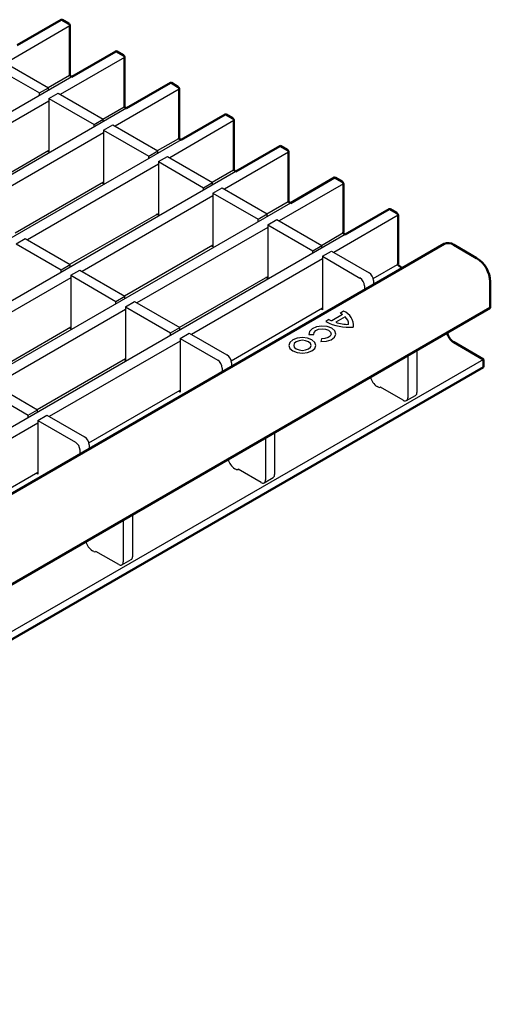
# Model space of a CAD drawing. Units: millimetres. Extents: x 33356 to 34468, y -1328 to -634.
# Drawn here: x 34394 to 34468, y -1222 to -1069 of the extents above; entities that cross this region are included whole.
import ezdxf

# ---------------------------------------------------------------- set-up
doc = ezdxf.new("R2010")
doc.units = ezdxf.units.MM
doc.layers.add('-CONTORN CANALS', color=20, linetype='Continuous')
doc.layers.add('-REIXA', color=144, linetype='Continuous')

msp = doc.modelspace()

# ---------------------------------------------------------------- linework, layer by layer
at = {"layer": '-CONTORN CANALS', "linetype": 'Continuous', "lineweight": 50}
for p, q in [((34400.94, -1069.5), (34394.1, -1073.45)), ((34401.09, -1069.51), (34402.08, -1070.08)), ((34402.29, -1077.96), (34402.29, -1070.45)), ((34409.42, -1074.4), (34402.58, -1078.35)), ((34409.57, -1074.41), (34410.56, -1074.98)), ((34410.77, -1082.86), (34410.77, -1075.35)), ((34402.23, -1078.1), (34402.58, -1078.35)), ((34417.91, -1079.3), (34411.07, -1083.24)), ((34418.06, -1079.31), (34419.05, -1079.88)), ((34419.26, -1087.76), (34419.26, -1080.25)), ((34410.71, -1083), (34411.07, -1083.24)), ((34426.39, -1084.19), (34419.55, -1088.14)), ((34426.54, -1084.21), (34427.53, -1084.78)), ((34427.75, -1092.66), (34427.75, -1085.15)), ((34419.2, -1087.9), (34419.55, -1088.14)), ((34434.88, -1089.09), (34428.04, -1093.04)), ((34435.03, -1089.11), (34436.02, -1089.68)), ((34436.23, -1097.56), (34436.23, -1090.05)), ((34427.68, -1092.8), (34428.04, -1093.04)), ((34443.36, -1093.99), (34436.52, -1097.94)), ((34443.51, -1094.01), (34444.5, -1094.58)), ((34444.72, -1102.46), (34444.72, -1094.94)), ((34436.17, -1097.7), (34436.52, -1097.94)), ((34451.85, -1098.89), (34445.01, -1102.84)), ((34452, -1098.9), (34452.99, -1099.48)), ((34453.2, -1107.36), (34453.2, -1099.84)), ((34444.65, -1102.59), (34445.01, -1102.84)), ((34460.37, -1104.29), (34453.85, -1108.05)), ((34461.87, -1104.44), (34465.4, -1106.48)), ((34453.14, -1107.49), (34453.85, -1108.05)), ((34453.85, -1108.05), (34107.17, -1308.19)), ((34467.52, -1110.15), (34467.52, -1114.23)), ((34467.52, -1114.23), (34295.17, -1213.73)), ((34466.46, -1122.2), (34461.87, -1119.54)), ((34466.46, -1122.2), (34466.46, -1123.42)), ((34466.46, -1123.42), (34268.83, -1237.51))]:
    msp.add_line(p, q, dxfattribs=at).dxf.unprotected_set("ltscale", 0)
for centre, radius, start, end in [((34401, -1069.64), 0.151, 54.3824, 114.3071), ((34401.83, -1070.47), 0.461, 2.6055, 57.3945), ((34409.48, -1074.53), 0.151, 54.3824, 114.3071), ((34410.31, -1075.37), 0.461, 2.6055, 57.3945), ((34402.15, -1077.98), 0.144, 304.0564, 7.2558), ((34417.97, -1079.43), 0.151, 54.3824, 114.3071), ((34418.8, -1080.27), 0.461, 2.6055, 57.3945), ((34410.63, -1082.88), 0.144, 304.0564, 7.2558), ((34426.46, -1084.33), 0.151, 54.3824, 114.3071), ((34427.28, -1085.17), 0.461, 2.6055, 57.3945), ((34419.12, -1087.78), 0.144, 304.0564, 7.2558), ((34434.94, -1089.23), 0.151, 54.3824, 114.3071), ((34435.77, -1090.07), 0.461, 2.6055, 57.3945), ((34427.6, -1092.68), 0.144, 304.0564, 7.2558), ((34443.43, -1094.13), 0.151, 54.3824, 114.3071), ((34444.26, -1094.97), 0.461, 2.6055, 57.3945), ((34436.09, -1097.58), 0.144, 304.0564, 7.2558), ((34451.91, -1099.03), 0.151, 54.3824, 114.3071), ((34452.74, -1099.86), 0.461, 2.6055, 57.3945), ((34444.57, -1102.47), 0.144, 304.0564, 7.2558), ((34460.99, -1105.66), 1.51, 54.3824, 114.3071), ((34453.06, -1107.37), 0.144, 304.0564, 7.2558), ((34462.92, -1110.36), 4.61, 2.6055, 57.3945), ((34463.12, -1117.59), 2.33, 192.4405, 237.3222)]:
    msp.add_arc(centre, radius, start, end, dxfattribs=at).dxf.unprotected_set("ltscale", 0)
at = {"layer": '-REIXA'}
for p, q in [((34402.29, -1070.45), (34392.32, -1076.21)), ((34410.77, -1075.35), (34400.8, -1081.11)), ((34390.55, -1076.82), (34397.55, -1080.86)), ((34391.97, -1076), (34398.97, -1080.04)), ((34402.58, -1078.35), (34056.22, -1278.29)), ((34398.91, -1080.01), (34402.23, -1078.1)), ((34397.55, -1080.86), (34398.97, -1080.04)), ((34398.97, -1080.43), (34398.97, -1080.04)), ((34419.26, -1080.25), (34409.29, -1086)), ((34397.55, -1081.25), (34397.55, -1080.86)), ((34399.04, -1081.72), (34400.45, -1080.9)), ((34399.04, -1081.72), (34399.04, -1090.05)), ((34399.04, -1081.72), (34406.04, -1085.76)), ((34400.45, -1080.9), (34407.45, -1084.94)), ((34411.07, -1083.24), (34064.71, -1283.19)), ((34399.04, -1082.13), (34378.73, -1093.85)), ((34407.4, -1084.91), (34410.71, -1083)), ((34406.04, -1085.76), (34407.45, -1084.94)), ((34407.45, -1085.33), (34407.45, -1084.94)), ((34406.04, -1086.15), (34406.04, -1085.76)), ((34407.52, -1086.62), (34408.94, -1085.8)), ((34408.94, -1085.8), (34415.94, -1089.84)), ((34427.75, -1085.15), (34417.77, -1090.9)), ((34407.52, -1087.03), (34387.21, -1098.75)), ((34407.52, -1086.62), (34407.52, -1094.95)), ((34407.52, -1086.62), (34414.52, -1090.66)), ((34415.88, -1089.81), (34419.2, -1087.9)), ((34419.55, -1088.14), (34073.19, -1288.09)), ((34385.32, -1097.66), (34399.04, -1089.74)), ((34399.04, -1090.05), (34398.77, -1089.89)), ((34414.52, -1090.66), (34415.94, -1089.84)), ((34414.52, -1091.05), (34414.52, -1090.66)), ((34415.94, -1090.23), (34415.94, -1089.84)), ((34416.01, -1091.52), (34417.42, -1090.7)), ((34417.42, -1090.7), (34424.42, -1094.74)), ((34436.23, -1090.05), (34426.26, -1095.8)), ((34416.01, -1091.92), (34395.7, -1103.65)), ((34416.01, -1091.52), (34416.01, -1099.84)), ((34416.01, -1091.52), (34423.01, -1095.56)), ((34428.04, -1093.04), (34081.68, -1292.99)), ((34424.37, -1094.71), (34427.68, -1092.8)), ((34393.81, -1102.56), (34407.52, -1094.64)), ((34407.52, -1094.95), (34407.26, -1094.79)), ((34423.01, -1095.56), (34424.42, -1094.74)), ((34423.01, -1095.95), (34423.01, -1095.56)), ((34424.42, -1095.13), (34424.42, -1094.74)), ((34424.49, -1096.41), (34425.91, -1095.6)), ((34425.91, -1095.6), (34432.91, -1099.64)), ((34444.72, -1094.94), (34434.75, -1100.7)), ((34424.49, -1096.82), (34404.18, -1108.55)), ((34424.49, -1096.41), (34424.49, -1104.74)), ((34424.49, -1096.41), (34431.49, -1100.46)), ((34436.52, -1097.94), (34090.16, -1297.89)), ((34432.85, -1099.61), (34436.17, -1097.7)), ((34402.29, -1107.45), (34416.01, -1099.54)), ((34416.01, -1099.84), (34415.74, -1099.69)), ((34431.49, -1100.46), (34432.91, -1099.64)), ((34432.91, -1100.03), (34432.91, -1099.64)), ((34453.2, -1099.84), (34443.23, -1105.6)), ((34432.98, -1101.72), (34412.67, -1113.44)), ((34431.49, -1100.84), (34431.49, -1100.46)), ((34432.98, -1101.31), (34434.39, -1100.5)), ((34432.98, -1101.31), (34432.98, -1109.64)), ((34432.98, -1101.31), (34439.98, -1105.35)), ((34434.39, -1100.5), (34441.39, -1104.54)), ((34445.01, -1102.84), (34098.65, -1302.79)), ((34441.34, -1104.51), (34444.65, -1102.59)), ((34393.93, -1104.26), (34395.35, -1103.44)), ((34393.93, -1104.26), (34400.93, -1108.3)), ((34395.35, -1103.44), (34402.35, -1107.48)), ((34410.78, -1112.35), (34424.49, -1104.44)), ((34424.49, -1104.74), (34424.23, -1104.59)), ((34439.98, -1105.35), (34441.39, -1104.54)), ((34441.39, -1104.93), (34441.39, -1104.54)), ((34439.98, -1105.74), (34439.98, -1105.35)), ((34441.46, -1106.21), (34442.88, -1105.39)), ((34441.46, -1106.21), (34441.46, -1114.54)), ((34441.46, -1106.21), (34447.3, -1109.58)), ((34442.88, -1105.39), (34448.71, -1108.76)), ((34400.93, -1108.3), (34402.35, -1107.48)), ((34402.35, -1107.87), (34402.35, -1107.48)), ((34441.46, -1106.62), (34421.15, -1118.34)), ((34449.37, -1109.67), (34453.14, -1107.49)), ((34400.93, -1108.69), (34400.93, -1108.3)), ((34402.42, -1109.16), (34403.83, -1108.34)), ((34402.42, -1109.16), (34402.42, -1117.49)), ((34402.42, -1109.16), (34409.42, -1113.2)), ((34403.83, -1108.34), (34410.83, -1112.38)), ((34419.26, -1117.25), (34432.98, -1109.33)), ((34402.42, -1109.57), (34382.11, -1121.29)), ((34432.98, -1109.64), (34432.71, -1109.49)), ((34448, -1110.8), (34448, -1111.43)), ((34449.42, -1109.99), (34449.42, -1110.61)), ((34409.42, -1113.2), (34410.83, -1112.38)), ((34410.83, -1112.77), (34410.83, -1112.38)), ((34409.42, -1113.59), (34409.42, -1113.2)), ((34410.9, -1114.06), (34412.32, -1113.24)), ((34412.32, -1113.24), (34419.32, -1117.28)), ((34410.9, -1114.46), (34390.59, -1126.19)), ((34410.9, -1114.06), (34410.9, -1122.39)), ((34410.9, -1114.06), (34417.9, -1118.1)), ((34427.3, -1122.41), (34441.46, -1114.23)), ((34441.46, -1114.54), (34441.2, -1114.39)), ((34444.61, -1115.25), (34442.91, -1116.23)), ((34444.75, -1114.72), (34444.27, -1115.01)), ((34442.48, -1116.03), (34442, -1116.32)), ((34444.99, -1115.62), (34443.54, -1116.45)), ((34388.7, -1125.1), (34402.42, -1117.18)), ((34402.42, -1117.49), (34402.15, -1117.33)), ((34417.9, -1118.1), (34419.32, -1117.28)), ((34417.9, -1118.49), (34417.9, -1118.1)), ((34419.32, -1117.67), (34419.32, -1117.28)), ((34419.39, -1118.95), (34420.8, -1118.14)), ((34420.8, -1118.14), (34426.63, -1121.51)), ((34439.37, -1118.37), (34440.12, -1118.32)), ((34419.39, -1119.36), (34399.08, -1131.09)), ((34419.39, -1118.95), (34419.39, -1127.28)), ((34419.39, -1118.95), (34425.22, -1122.32)), ((34441.32, -1119.02), (34441.24, -1119.45)), ((34454.72, -1121.63), (34454.72, -1128.15)), ((34456.14, -1120.81), (34456.14, -1127.34)), ((34466.46, -1122.2), (34268.83, -1236.29)), ((34397.19, -1130), (34410.9, -1122.08)), ((34410.9, -1122.39), (34410.64, -1122.23)), ((34427.34, -1122.73), (34427.34, -1123.35)), ((34425.93, -1123.55), (34425.93, -1124.17)), ((34390.24, -1125.98), (34397.24, -1130.03)), ((34388.83, -1126.8), (34395.83, -1130.84)), ((34405.22, -1135.16), (34419.39, -1126.98)), ((34419.39, -1127.28), (34419.12, -1127.13)), ((34450.16, -1126.54), (34449.95, -1126.42)), ((34450.48, -1126.52), (34450.44, -1126.54)), ((34454.01, -1128.56), (34450.48, -1126.52)), ((34454.51, -1128.61), (34455.93, -1127.8)), ((34395.83, -1130.84), (34397.24, -1130.03)), ((34395.83, -1131.23), (34395.83, -1130.84)), ((34397.24, -1130.41), (34397.24, -1130.03)), ((34397.31, -1132.11), (34377, -1143.83)), ((34397.31, -1131.7), (34398.73, -1130.88)), ((34397.31, -1131.7), (34397.31, -1140.03)), ((34397.31, -1131.7), (34403.14, -1135.07)), ((34398.73, -1130.88), (34404.56, -1134.25)), ((34434.06, -1133.55), (34434.06, -1140.08)), ((34432.65, -1134.37), (34432.65, -1140.9)), ((34403.85, -1136.29), (34403.85, -1136.91)), ((34405.27, -1135.48), (34405.27, -1136.1)), ((34383.14, -1147.9), (34397.31, -1139.72)), ((34397.31, -1140.03), (34397.05, -1139.87)), ((34428.08, -1139.29), (34427.88, -1139.17)), ((34428.4, -1139.27), (34428.37, -1139.29)), ((34431.94, -1141.31), (34428.4, -1139.27)), ((34432.44, -1141.36), (34433.85, -1140.54)), ((34410.57, -1147.11), (34410.57, -1153.64)), ((34411.98, -1146.3), (34411.98, -1152.83)), ((34406.01, -1152.03), (34405.8, -1151.91)), ((34406.33, -1152.01), (34406.29, -1152.03)), ((34409.86, -1154.05), (34406.33, -1152.01)), ((34410.36, -1154.1), (34411.78, -1153.28))]:
    msp.add_line(p, q, dxfattribs=at)
at = {"layer": '-REIXA', "flags": 128}
for points in [[(34441.24, -1119.45), (34442.09, -1119.4), (34442.84, -1119.16), (34443.36, -1118.76), (34443.56, -1118.28), (34443.42, -1117.8), (34442.95, -1117.38), (34442.23, -1117.11), (34441.39, -1117.03), (34440.56, -1117.15), (34439.88, -1117.45), (34439.46, -1117.88), (34439.37, -1118.37)], [(34440.12, -1118.32), (34440.17, -1118.01), (34440.44, -1117.73), (34440.88, -1117.54), (34441.41, -1117.46), (34441.96, -1117.52), (34442.42, -1117.69), (34442.72, -1117.96), (34442.81, -1118.27), (34442.68, -1118.58), (34442.35, -1118.83), (34441.87, -1118.98), (34441.32, -1119.02)], [(34439.84, -1119.18), (34439.16, -1118.91), (34438.36, -1118.82), (34437.55, -1118.91), (34436.87, -1119.18), (34436.42, -1119.57), (34436.26, -1120.03), (34436.42, -1120.5), (34436.87, -1120.89), (34437.55, -1121.15), (34438.36, -1121.25), (34439.16, -1121.15), (34439.84, -1120.89), (34440.3, -1120.5), (34440.46, -1120.03), (34440.3, -1119.57), (34439.84, -1119.18)], [(34439.31, -1119.48), (34438.87, -1119.31), (34438.36, -1119.25), (34437.84, -1119.31), (34437.4, -1119.48), (34437.11, -1119.74), (34437.01, -1120.03), (34437.11, -1120.33), (34437.4, -1120.58), (34437.84, -1120.75), (34438.36, -1120.81), (34438.87, -1120.75), (34439.31, -1120.58), (34439.6, -1120.33), (34439.71, -1120.03), (34439.6, -1119.74), (34439.31, -1119.48)]]:
    msp.add_lwpolyline(points, dxfattribs=at)
at = {"layer": '-REIXA'}
for centre, radius, start, end in [((34447.88, -1110.06), 1.54, 2.6055, 57.3945), ((34446.47, -1110.87), 1.54, 2.6055, 57.3945), ((34442.88, -1117.28), 2.66, 49.6722, 58.6987), ((34443.89, -1116.95), 2.39, 354.249, 68.6747), ((34445.56, -1109.75), 7.47, 241.5393, 275.4095), ((34444.24, -1112.78), 3.7, 241.5902, 248.8319), ((34445.36, -1111.46), 5.31, 249.9694, 271.8863), ((34444.13, -1116.74), 1.41, 358.718, 52.4829), ((34425.81, -1122.8), 1.54, 2.6055, 57.3945), ((34424.39, -1123.62), 1.54, 2.6055, 57.3945), ((34451.21, -1124.46), 2.33, 192.4405, 237.3222), ((34450.3, -1126.27), 0.307, 242.6097, 297.3903), ((34455.66, -1127.4), 0.48, 304.0564, 7.2558), ((34454.29, -1128.22), 0.437, 230.7967, 9.214), ((34402.32, -1136.36), 1.54, 2.6055, 57.3945), ((34403.73, -1135.54), 1.54, 2.6055, 57.3945), ((34429.13, -1137.21), 2.33, 192.4405, 237.3222), ((34428.23, -1139.01), 0.307, 242.6097, 297.3903), ((34432.21, -1140.97), 0.437, 230.7967, 9.214), ((34433.58, -1140.14), 0.48, 304.0564, 7.2558), ((34407.05, -1149.95), 2.33, 192.4405, 237.3222), ((34406.15, -1151.76), 0.307, 242.6097, 297.3903), ((34410.14, -1153.71), 0.437, 230.7967, 9.214), ((34411.51, -1152.89), 0.48, 304.0564, 7.2558)]:
    msp.add_arc(centre, radius, start, end, dxfattribs=at)

doc.saveas('drawing.dxf')
